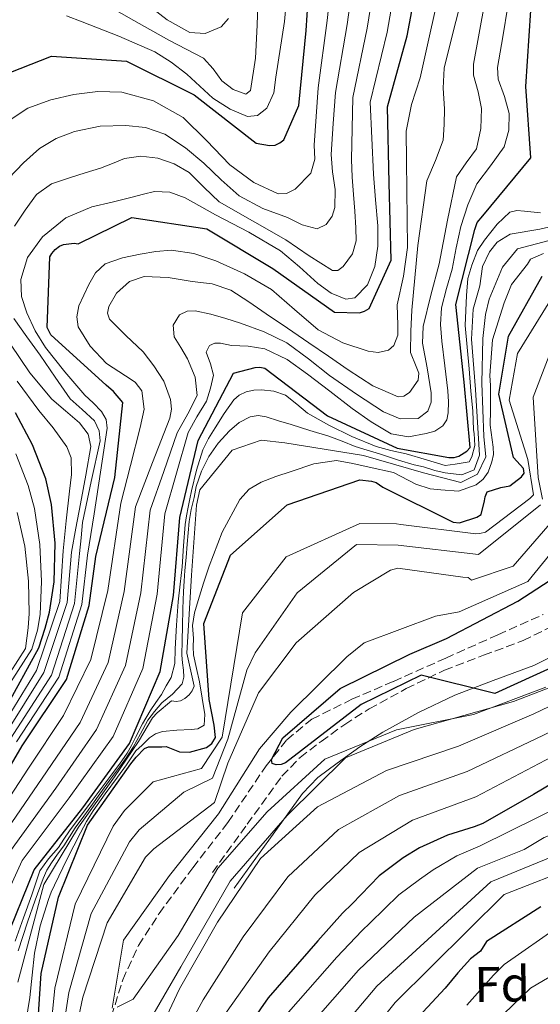
# Model space of a CAD drawing. Units: metres. Extents: x 590211 to 593646, y 4742903 to 4745262.
# Drawn here: x 592057 to 592162, y 4743765 to 4743963 of the extents above; entities that cross this region are included whole.
import ezdxf
from ezdxf.enums import TextEntityAlignment as Align

# ---------------------------------------------------------------- set-up
doc = ezdxf.new("R2010")
doc.units = ezdxf.units.M
doc.header["$MEASUREMENT"] = 0
doc.linetypes.add('DGN Style 3', pattern=[2.435890702152634, 1.739921930109024, -0.6959687720436097])
for name, color, linetype, lineweight in [('Camino', 7, 'DGN Style 3', 0), ('Curva de nivel directora', 30, 'Continuous', 30), ('Curva de nivel intermedia', 30, 'Continuous', 0), ('Etiqueta de zona arbolada', 92, 'Continuous', 0), ('Límite de Concejo', 7, 'Continuous', 0), ('Margen derecho', 7, 'Continuous', 0), ('Vaguada', 142, 'DGN Style 3', 13)]:
    doc.layers.add(name, color=color, linetype=linetype, lineweight=lineweight)
doc.styles.add('Style-Arial', font='arial.ttf')

msp = doc.modelspace()

# ---------------------------------------------------------------- linework, layer by layer
at = {"layer": 'Camino', "color": 7, "linetype": 'DGN Style 3', "lineweight": 0}
msp.add_polyline3d([(592096.1599999992, 4743791.400000001, 552.320000000007), (592103.1599999999, 4743801.07, 550.8800000000047), (592110.1499999971, 4743810.74, 549.4499999999971), (592113.7800000014, 4743814.470000001, 549.1300000000047), (592117.989999998, 4743817.689999999, 549.0899999999966), (592122.7399999978, 4743821.090000001, 549.300000000003), (592127.6599999998, 4743824.220000001, 549.4100000000036), (592135.1099999995, 4743828.310000001, 548.6100000000006), (592142.7600000006, 4743831.970000002, 547.7700000000041), (592150.6399999995, 4743834.970000002, 547.300000000003), (592158.57, 4743837.930000001, 546.8600000000006), (592166.0199999999, 4743841.61, 546.479999999996)], dxfattribs=at)
at = {"layer": 'Curva de nivel directora', "color": 30, "linetype": 'Continuous', "lineweight": 30, "flags": 128}
for points, elevation in [([(592048.9900000002, 4743949.380000002), (592063.8299999996, 4743955.250000001), (592078.9199999993, 4743954.230000002), (592092.5000000002, 4743947.45), (592104.9799999993, 4743937.730000001), (592107.6399999993, 4743937.27), (592108.7799999992, 4743937.390000002), (592109.6899999988, 4743937.83), (592110.5000000002, 4743938.440000001), (592113.5099999988, 4743945.310000001), (592115.0199999998, 4743960.350000001), (592116.03, 4743975.810000001)], 650.0000000000001), ([(592053.9799999992, 4743809.939999999), (592057.9699999989, 4743816.820000002), (592066.8699999994, 4743830.100000001), (592071.4099999992, 4743844.949999999), (592072.7599999993, 4743854.779999999), (592076.5700000002, 4743870.650000002), (592078.1999999996, 4743885.720000002), (592076.3299999988, 4743887.920000001), (592074.829999999, 4743889.199999999), (592063.729999999, 4743899.310000001), (592062.9600000001, 4743900.76), (592063.5500000002, 4743914.92), (592063.919999999, 4743915.630000004), (592064.6199999986, 4743916.450000001), (592065.4799999992, 4743917.11), (592066.2900000005, 4743917.45), (592068.4000000006, 4743917.690000001), (592069.2099999997, 4743917.590000001), (592079.999999999, 4743922.810000002), (592095.0399999995, 4743920.600000001), (592108.3099999997, 4743912.619999999), (592120.7199999995, 4743903.869999999), (592125.7199999995, 4743903.710000004), (592126.7399999988, 4743904.050000002), (592127.6599999998, 4743904.550000001), (592132.0999999987, 4743914.250000001), (592131.6999999987, 4743929.810000001), (592131.3599999989, 4743945.050000002), (592135.2599999993, 4743959.300000002), (592138.1299999993, 4743974.189999999)], 625.0000000000001), ([(592157.5099999983, 4743845.859999999), (592170.2899999992, 4743854.160000001), (592176.3899999988, 4743867.990000002), (592182.7100000001, 4743883.130000001), (592190.5599999999, 4743893.000000001), (592200.2499999994, 4743898.590000002), (592201.7200000002, 4743899.250000001), (592203.4199999989, 4743901.230000001), (592204.579999999, 4743902.78), (592206.87, 4743914.720000001), (592214.7400000001, 4743930), (592216.1500000005, 4743931.960000001), (592226.1799999997, 4743945.78), (592227.6799999997, 4743959.439999999), (592227.0899999995, 4743972.869999999)], 550.0000000000001), ([(592054.4199999995, 4743777.230000001), (592060.3799999985, 4743791.939999999), (592070.1599999998, 4743804.360000002), (592079.5499999997, 4743817.270000001), (592085.6799999987, 4743831.710000001), (592088.3699999996, 4743846.970000003), (592089.599999999, 4743862.660000001), (592093.3299999996, 4743878.100000001), (592100.4299999987, 4743891.58), (592104.7600000004, 4743892.710000001), (592105.7300000003, 4743892.78), (592106.7099999993, 4743892.57), (592119.3, 4743883.01), (592133.2499999999, 4743876.560000001), (592143.6900000004, 4743874.680000001), (592144.7199999986, 4743874.690000001), (592145.6900000009, 4743874.920000001), (592147.3000000002, 4743875.960000004), (592147.9500000007, 4743876.680000001), (592146.7599999993, 4743889.789999999), (592145.0699999996, 4743905.380000002), (592148.8499999992, 4743920.449999999), (592149.3200000008, 4743921.859999999), (592150.4999999988, 4743923.180000001), (592160.119999999, 4743934.84), (592159.14, 4743949.140000001), (592160.11, 4743964.390000001)], 600.0000000000001), ([(592060.6800000003, 4743754.720000002), (592061.8099999991, 4743771.119999999), (592065.230000001, 4743786.400000001), (592071.0699999994, 4743800.86), (592079.8200000002, 4743813.210000002), (592080.8300000004, 4743814.530000002), (592082.5400000003, 4743816.240000002), (592083.3200000004, 4743816.59), (592086.0199999983, 4743816.63), (592086.8799999988, 4743816.650000002), (592089.5900000001, 4743815.590000001), (592091.5399999992, 4743815.550000003), (592094.9900000002, 4743816.470000001), (592096.0599999987, 4743817.250000001), (592096.7999999986, 4743818.449999999), (592096.5399999992, 4743820.939999999), (592095.5499999991, 4743826.12), (592094.4600000005, 4743841.359999999), (592099.7899999992, 4743855.100000001), (592111.22, 4743865.170000001), (592125.8, 4743870.210000002), (592128.1400000004, 4743869.940000001), (592129.0599999989, 4743869.65), (592130.4299999991, 4743868.689999999), (592144.5399999998, 4743861.690000001), (592145.7699999991, 4743861.580000001), (592149.3099999996, 4743862.690000001), (592150.159999999, 4743863.250000001), (592150.8499999996, 4743865.970000002), (592150.9599999993, 4743866.77), (592151.3700000005, 4743867.750000001), (592154.1199999999, 4743868.66), (592155.89, 4743869), (592158.2500000005, 4743870.820000002), (592158.7899999992, 4743871.500000001), (592158.6500000005, 4743872.480000001), (592156.65, 4743874.660000003), (592153.6999999996, 4743887.4), (592155.6699999988, 4743899.020000001), (592162.41, 4743911.039999999)], 575.0000000000001), ([(592054.5400000003, 4743824.180000001), (592061.3199999996, 4743836.490000002), (592062.569999999, 4743840.390000002), (592063.4599999986, 4743843.640000002), (592064.4100000008, 4743849.710000004), (592064.5999999985, 4743857.460000002), (592063.8799999988, 4743865.24), (592062.6899999997, 4743870.380000002), (592060.0599999989, 4743877.210000002), (592056.61, 4743883.609999999)], 650.0000000000001), ([(592169.6499999998, 4743834.960000004), (592152.8799999993, 4743827.310000001), (592138.0800000001, 4743830.960000002), (592126.0500000003, 4743825.130000004), (592110.8499999989, 4743813.370000001), (592109.9999999995, 4743813.070000002), (592108.969999999, 4743812.960000002), (592108.1599999999, 4743813.230000001), (592108.0500000004, 4743814.039999999), (592110.29, 4743818.430000002), (592121.8599999994, 4743828.320000002), (592135.8400000005, 4743835.180000001), (592143.1699999997, 4743838.330000001), (592157.5099999983, 4743845.859999999)], 550.0000000000001), ([(592173.6799999998, 4743814.740000002), (592160.6800000002, 4743807.040000001), (592150.4699999997, 4743801.220000001), (592148.7599999999, 4743800.57), (592143.3899999986, 4743798.890000002)], 575.0000000000001), ([(592143.3899999986, 4743798.890000002), (592137.7899999997, 4743796.34), (592134.5099999983, 4743794.32), (592129.6600000003, 4743790.680000001), (592124.230000001, 4743785.060000002), (592122.2999999997, 4743783.189999999), (592117.36, 4743777.699999999), (592107.3699999988, 4743766.24), (592105.8099999985, 4743764.010000002), (592100.4199999997, 4743756.060000001), (592090.9400000002, 4743743.26), (592081.9399999991, 4743731.08), (592076.4200000004, 4743723.750000001), (592065.9299999984, 4743712.400000001), (592062.9099999988, 4743709.52), (592062.0700000006, 4743708.65), (592060.9799999997, 4743708.020000001), (592060.3699999995, 4743707.270000001), (592059.5200000001, 4743706.770000001), (592058.8000000005, 4743706.02), (592057.949999999, 4743705.51), (592057.35, 4743704.890000001)], 575.0000000000003), ([(592162.1699999986, 4743784.52), (592151.2400000008, 4743777.560000001), (592150.0299999993, 4743775.620000001), (592147.9799999997, 4743774.070000002), (592145.4899999998, 4743771.250000001), (592142.9399999994, 4743768.170000001), (592132.2499999985, 4743756.7)], 600.0000000000002)]:
    msp.add_lwpolyline(points, dxfattribs=dict(at, elevation=elevation))
at = {"layer": 'Curva de nivel intermedia', "color": 30, "linetype": 'Continuous', "lineweight": 0, "flags": 128}
for points, elevation in [([(592129.1700000007, 4743972.960000001), (592127.2400000016, 4743960.84), (592124.4000000008, 4743946.949999999), (592124.24, 4743940.699999998), (592124.0800000011, 4743934.449999998), (592124.230000001, 4743930.939999999), (592124.5400000016, 4743927.430000001), (592124.7600000006, 4743924.100000001), (592124.9800000021, 4743920.769999999), (592125.0800000003, 4743918.17), (592124.3000000002, 4743915.579999999), (592122.4299999994, 4743912.99), (592121.360000001, 4743912.210000001), (592120.2700000001, 4743912.199999999), (592115.620000001, 4743915.119999998), (592110.9299999994, 4743918.390000001), (592104.2199999993, 4743922.139999999), (592097.5100000015, 4743925.999999999), (592094.5000000007, 4743928.850000001), (592091.5100000001, 4743931.849999999), (592088.4700000002, 4743933.63), (592085.1800000002, 4743934.739999999), (592081.8200000006, 4743935.15), (592078.5199999993, 4743934.660000001), (592076.1200000008, 4743933.710000001), (592073.7200000003, 4743932.759999999), (592070.5900000011, 4743931.8), (592067.4500000007, 4743930.829999999), (592063.8499999997, 4743929.569999999), (592060.820000001, 4743927.430000001), (592058.5500000002, 4743924.289999999), (592056.4500000012, 4743921.08)], 635), ([(592133.6499999999, 4743973.57), (592131.2500000016, 4743960.07), (592127.8800000009, 4743946), (592128.2200000007, 4743938.769999999), (592128.5600000004, 4743931.539999999), (592128.9600000005, 4743926.359999999), (592129.420000001, 4743921.189999999), (592129.3899999997, 4743917.119999999), (592128.7800000019, 4743913.04), (592127.3500000013, 4743909.350000001), (592124.7800000008, 4743906.71), (592122.9900000005, 4743906.430000001), (592120.0399999999, 4743907.630000001), (592117.3300000009, 4743909.58), (592113.6500000019, 4743912.970000001), (592109.8499999997, 4743916.149999999), (592103.4700000006, 4743919.929999999), (592096.8000000007, 4743923.399999999), (592090.73, 4743926.769999999), (592087.6500000021, 4743927.939999999), (592084.5200000008, 4743928.069999999), (592082.3100000002, 4743927.529999998), (592080.0900000005, 4743926.909999999), (592076.0300000014, 4743925.949999998), (592071.9600000011, 4743924.96), (592066.730000001, 4743922.749999999), (592062.0300000003, 4743918.930000001), (592059.0199999996, 4743914.84), (592057.6800000007, 4743910.369999999), (592057.8500000006, 4743907.019999999), (592058.8699999999, 4743903.720000002), (592060.5799999996, 4743900.109999999), (592062.6600000006, 4743896.73), (592066.5200000008, 4743891.869999998), (592070.5500000007, 4743887.199999999), (592072.2300000016, 4743885.619999998)], 630), ([(592111.6300000012, 4743973.3), (592110.67, 4743962.149999999), (592108.910000001, 4743951.029999999), (592108.530000001, 4743947.869999998), (592107.1100000016, 4743944.779999999), (592105.2300000018, 4743943.319999999), (592103.2500000015, 4743943.109999999), (592099.72, 4743944.560000001), (592096.2900000013, 4743946.82), (592093.6200000001, 4743949.23), (592091.0300000019, 4743951.59), (592087.9200000004, 4743954.009999999), (592084.5800000011, 4743956.09), (592077.3700000005, 4743959.25), (592070.0099999999, 4743962.109999998), (592066.8499999995, 4743963.32)], 655), ([(592120.2000000009, 4743971.729999999), (592119.2100000007, 4743962.380000002), (592117.4400000004, 4743948.859999998), (592117.0400000003, 4743943.09), (592116.6400000004, 4743937.329999999), (592116.7600000009, 4743934.539999999), (592115.9699999997, 4743931.769999999), (592112.78, 4743928.529999999), (592111.0600000012, 4743927.689999999), (592109.3500000013, 4743927.62), (592104.4899999998, 4743929.869999998), (592099.6500000006, 4743933.429999999), (592094.9600000012, 4743938.279999999), (592090.2699999996, 4743942.939999999), (592084.3600000021, 4743946.259999999), (592077.9900000017, 4743947.980000001), (592073.1799999994, 4743948.099999999), (592068.3600000005, 4743947.5), (592063.690000001, 4743946.480000001), (592059.1300000013, 4743944.8), (592054.5400000003, 4743941.789999999)], 645), ([(592124.6800000002, 4743972.34), (592123.2300000017, 4743961.609999998), (592120.9200000007, 4743947.899999999), (592120.4600000002, 4743941.710000001), (592119.9999999999, 4743935.51), (592120.3000000014, 4743931.999999999), (592120.8200000002, 4743928.489999999), (592120.7599999997, 4743924.849999999), (592120.220000001, 4743923.09), (592119.0499999998, 4743921.439999999), (592117.2200000014, 4743920.560000001), (592114.2000000017, 4743921.369999998), (592111.2500000012, 4743922.83), (592106.2700000012, 4743924.67), (592101.5700000006, 4743927.159999999), (592097.9500000018, 4743930.4), (592094.4600000005, 4743933.74), (592090.7400000012, 4743936.8), (592086.6100000006, 4743939.569999999), (592082.7599999993, 4743940.930000001), (592078.8099999998, 4743941.33), (592073.6300000009, 4743941.149999999), (592068.4500000019, 4743940.099999999), (592064.7900000007, 4743938.710000001), (592061.4500000014, 4743936.679999999), (592058.2100000004, 4743933.809999999), (592055.2199999997, 4743930.689999999)], 640.0000000000001), ([(592053.2100000003, 4743797.579999999), (592061.97, 4743810.319999999), (592069.6100000021, 4743821.480000001), (592075.2500000015, 4743833.55), (592078.4700000001, 4743847.75), (592080.740000001, 4743864.8), (592084.1699999998, 4743873.699999998), (592087.5899999996, 4743882.599999999), (592087.9600000007, 4743884.4), (592087.7900000007, 4743886.289999999), (592086.4000000005, 4743889.98), (592084.4400000002, 4743893.07), (592082.2499999999, 4743895.859999998), (592078.7800000008, 4743899.170000001), (592075.5100000007, 4743902.439999999), (592075.1300000007, 4743903.609999999), (592075.3400000008, 4743904.98), (592076.9300000002, 4743907.640000001), (592079.5200000006, 4743909.98), (592082.4500000009, 4743911.029999998), (592087.2800000011, 4743910.78), (592092.0900000012, 4743910.029999999), (592096.1200000013, 4743909.510000001), (592099.8899999998, 4743908.27), (592103.4700000006, 4743905.930000001), (592106.9800000021, 4743903.539999999), (592111.2800000003, 4743900.640000002), (592115.5700000018, 4743897.720000001), (592119.5000000013, 4743895), (592123.4100000006, 4743892.26), (592128.3800000016, 4743889.039999999), (592133.4800000001, 4743886.83), (592134.6400000001, 4743886.96), (592135.750000001, 4743887.749999999), (592137.5200000014, 4743890.21), (592137.6599999999, 4743891.570000002), (592137.0800000011, 4743892.939999999), (592135.9700000001, 4743895.739999999), (592136.0300000004, 4743900), (592136.2400000006, 4743904.249999999), (592137.4600000009, 4743917.249999999), (592139.2699999993, 4743930.189999999), (592140.9600000012, 4743934.27), (592142.5100000004, 4743938.369999999), (592142.7400000005, 4743941.519999999), (592142.8099999997, 4743944.67), (592142.5300000004, 4743948.77), (592142.7200000003, 4743952.810000001), (592144.4900000006, 4743959.859999998), (592146.2699999998, 4743966.91)], 615.0000000000001), ([(592099.4100000014, 4743962.8), (592097.9000000005, 4743961.09), (592094.74, 4743959.769999999), (592091.6399999998, 4743959.970000001), (592087.070000001, 4743962.489999998), (592080.3400000009, 4743967.779999999)], 665.0000000000001), ([(592087.9400000006, 4743916.27), (592092.430000001, 4743915.640000001), (592096.8600000012, 4743914.159999999), (592102.6400000014, 4743911.529999998), (592108.0400000014, 4743908.369999998), (592112.6799999995, 4743904.41), (592117.3900000014, 4743900.33), (592122.3400000001, 4743897.7), (592127.4500000018, 4743896.01), (592129.5000000015, 4743895.739999999), (592131.5600000002, 4743896.210000001), (592132.6200000017, 4743897.179999999), (592133.4100000008, 4743899.199999999), (592133.440000002, 4743901.249999999), (592133.27, 4743905.330000001), (592134.5599999997, 4743911.050000001), (592135.3600000021, 4743916.830000001), (592135.2900000006, 4743922.56), (592135.2200000013, 4743928.3), (592135.150000002, 4743934.220000001), (592135.0800000004, 4743940.139999999), (592136.1900000013, 4743945.550000001), (592137.9200000013, 4743950.899999999), (592139.79, 4743959.319999999), (592141.6600000008, 4743967.75)], 620), ([(592051.0100000009, 4743778.609999999), (592057.9900000013, 4743793.819999999), (592067.4300000005, 4743806.350000001), (592076.2400000016, 4743818.670000001), (592082.2000000007, 4743832.32), (592085.0700000006, 4743847.23), (592086.6500000008, 4743863.369999999), (592088.990000001, 4743871.519999999), (592091.3300000012, 4743879.680000001), (592093.0200000011, 4743882.859999998), (592094.9600000012, 4743886.01), (592095.8200000017, 4743888.600000001), (592096.3800000006, 4743891.210000001), (592095.7800000015, 4743893.5), (592094.9299999999, 4743895.789999999), (592095.5800000003, 4743897.119999998), (592096.6800000002, 4743897.640000001), (592097.790000001, 4743897.630000001), (592100.0199999994, 4743897.17), (592103.37, 4743897.05), (592106.7000000004, 4743896.509999999), (592111.2100000011, 4743894.32), (592115.27, 4743891.430000001), (592119.7699999996, 4743887.970000001), (592124.250000001, 4743884.499999999), (592128.0599999998, 4743881.800000001), (592132.0800000009, 4743879.409999999), (592135.530000002, 4743878.849999998), (592139.1200000016, 4743879.489999999), (592140.8600000007, 4743879.970000001), (592142.4400000009, 4743881.01), (592143.25, 4743882.259999999), (592143.5200000005, 4743883.619999998), (592143.5800000009, 4743885.84), (592143.4700000014, 4743888.06), (592142.85, 4743893.039999999), (592142.2400000021, 4743898.029999998), (592141.9900000016, 4743901.369999997), (592142.1600000015, 4743904.689999999), (592143.1699999997, 4743908.609999999), (592144.3000000007, 4743912.49), (592145.1600000011, 4743916.75), (592146.0500000007, 4743921.02), (592147.4600000011, 4743925.369999999), (592149.2800000006, 4743929.569999999), (592152.0099999999, 4743933.239999999), (592154.7500000001, 4743937.03), (592155.6799999999, 4743940.369999999), (592155.7900000017, 4743943.710000001), (592154.8399999995, 4743947.150000001), (592153.5800000011, 4743950.600000001), (592153.4600000004, 4743952.929999999), (592154.4800000018, 4743959.08), (592155.49, 4743965.229999999)], 605), ([(592055.5999999996, 4743795.699999999), (592064.7000000014, 4743808.34), (592072.92, 4743820.079999999), (592078.7200000006, 4743832.929999999), (592081.7699999993, 4743847.490000002), (592083.7000000004, 4743864.08), (592086.4000000005, 4743871.869999997), (592089.1100000017, 4743879.65), (592091.2199999995, 4743883.41), (592093.0999999993, 4743887.099999999), (592092.7000000015, 4743890.779999999), (592091.1600000014, 4743894.480000001), (592089.8000000002, 4743896.720000001), (592088.5199999994, 4743898.890000002), (592088.3099999994, 4743901.210000001), (592089.5800000011, 4743903.34), (592091.1300000001, 4743904.05), (592092.7199999993, 4743904.140000001), (592095.8700000009, 4743903.42), (592098.8600000016, 4743902.600000001), (592101.820000001, 4743901.630000002), (592106.5900000009, 4743899.890000001), (592111.1300000005, 4743897.669999998), (592115.4900000015, 4743894.470000001), (592119.7200000003, 4743891.109999998), (592125.0900000016, 4743887.369999999), (592130.5499999998, 4743883.83), (592133.9000000004, 4743882.42), (592137.5100000001, 4743882.489999999), (592139.4400000013, 4743883.940000001), (592140.140000001, 4743885.779999999), (592140.140000001, 4743887.65), (592139.3400000008, 4743892.65), (592138.3700000007, 4743897.640000001), (592138.5000000005, 4743900.949999999), (592140.0500000016, 4743907.279999999), (592141.6900000023, 4743913.569999999), (592143.4199999999, 4743922.289999999), (592145.1900000002, 4743930.999999999), (592147.1200000015, 4743933.789999999), (592149.2000000001, 4743936.599999999), (592150.0899999997, 4743940.680000001), (592150.2199999995, 4743944.75), (592149.5199999998, 4743948.080000001), (592148.6400000014, 4743951.4), (592148.6400000014, 4743953.619999999), (592149.7600000012, 4743959.84), (592150.8800000009, 4743966.069999999)], 610), ([(592105.3100000002, 4743965.499999999), (592105.1500000014, 4743961.430000001), (592104.8400000007, 4743954.849999999), (592103.8400000016, 4743948.32), (592102.9200000007, 4743947.58), (592100.3700000005, 4743948.499999999), (592098.0400000013, 4743950.26), (592096.3300000014, 4743952.71), (592094.36, 4743954.849999999), (592090.8799999999, 4743956.65), (592087.4000000019, 4743958.460000001), (592080.4100000003, 4743962.399999999), (592073.4000000006, 4743966.349999999)], 660), ([(592271.82, 4743960.88), (592254.6800000005, 4743951.890000001), (592249.22, 4743947.789999999), (592245.9900000002, 4743940.589999998), (592249.2100000011, 4743920.789999999), (592251.5700000015, 4743902.74), (592248.4500000011, 4743895.109999999), (592236.9199999998, 4743887.349999999), (592225.3100000003, 4743881.74), (592218.3299999998, 4743871.880000001), (592206.7800000006, 4743854.220000001), (592195.9800000002, 4743843.720000001), (592187.8900000011, 4743837.949999999), (592174.7400000015, 4743829.929999999), (592160.7000000002, 4743823.21), (592145.6300000006, 4743816.76), (592131.1399999999, 4743811.829999999), (592117.3100000008, 4743804.59), (592105.850000001, 4743794.199999999), (592097.1699999997, 4743781.430000001), (592089.5400000009, 4743768.050000001), (592082.4599999998, 4743752.939999999)], 560), ([(592076.0400000004, 4743764.119999998), (592078.3100000013, 4743777.779999998), (592087.5600000005, 4743790.810000001), (592097.3799999997, 4743803.130000002), (592105.6200000008, 4743816.189999999), (592111.9300000007, 4743823.529999999), (592123.1500000014, 4743834.699999999), (592126.6500000015, 4743837.5), (592140.9900000005, 4743842.8), (592145.7500000012, 4743843.689999999), (592159.5100000009, 4743849.789999999), (592169.2400000007, 4743861.680000001), (592171.6400000014, 4743876.579999999), (592174.9299999992, 4743891.58), (592175.3499999995, 4743892.349999999), (592176.0900000016, 4743893.12), (592177.0700000006, 4743893.609999999), (592185.4000000011, 4743893.8), (592198.1300000005, 4743901.96), (592203.2300000011, 4743916.52), (592207.1000000002, 4743931.06), (592217.02, 4743943.199999999)], 555.0000000000001), ([(592162.0900000005, 4743923.769999999), (592158.8899999997, 4743924.130000001), (592157.3099999994, 4743924.27), (592155.9300000003, 4743923.890000001), (592153.3399999996, 4743921.489999998), (592150.8000000005, 4743918.310000001), (592149.4200000014, 4743916.23), (592148.2800000014, 4743913.289999999), (592147.4600000011, 4743910.57), (592147.1900000006, 4743907.210000001), (592146.9699999995, 4743901.15), (592147.7699999996, 4743892.499999999), (592148.0600000002, 4743887.960000001), (592148.4500000014, 4743884.069999999), (592148.6300000001, 4743880.220000001), (592148.7500000009, 4743879.460000001), (592148.9000000006, 4743877.08), (592148.2900000004, 4743874.800000001), (592147.7600000007, 4743873.83), (592144.950000001, 4743873.350000001), (592142.8900000004, 4743873.100000001), (592139.1500000008, 4743874.190000001), (592135.0600000004, 4743875.380000002), (592132.0300000017, 4743876.079999999), (592129.040000001, 4743876.91), (592124.2100000008, 4743878.859999999), (592119.5400000014, 4743881.180000001), (592117.3900000014, 4743882.359999999), (592115.3000000013, 4743883.600000001), (592113.16, 4743885.390000001), (592110.8800000001, 4743887.179999999), (592108.4800000018, 4743888.02), (592106.040000001, 4743888.27), (592104.4899999998, 4743888.210000002), (592102.9400000008, 4743887.829999999), (592101.5800000018, 4743887.189999999), (592100.4800000021, 4743886.230000001), (592098.5199999998, 4743883.48), (592096.7600000005, 4743880.640000001), (592095.4200000018, 4743878.49), (592094.2700000005, 4743876.24)], 595), ([(592165.1600000015, 4743921.27), (592161.9699999997, 4743920.480000001), (592155.9800000016, 4743919.48), (592153.4, 4743917.92), (592151.8100000008, 4743915.949999998), (592150.4500000018, 4743913), (592149.8700000007, 4743909.100000001), (592148.5400000007, 4743904.42), (592148.2100000001, 4743898.41), (592149.0300000003, 4743888.350000001), (592149.7900000003, 4743875.16), (592148.7599999999, 4743872.220000001), (592146.2899999999, 4743871.210000001), (592142.9200000014, 4743871.579999999), (592140.8499999995, 4743872.09), (592138.5600000006, 4743872.810000001), (592136.7200000011, 4743873.210000001), (592133.5600000005, 4743874.13), (592129.7200000006, 4743875.439999999), (592127.2800000019, 4743876.119999999), (592124.8700000001, 4743876.91), (592122.2100000003, 4743877.939999999), (592119.5500000004, 4743878.929999999), (592115.7599999995, 4743880.109999998), (592111.9599999997, 4743881.289999999), (592109.4600000008, 4743882.060000001), (592106.9599999997, 4743882.84), (592105.3700000005, 4743883.089999998), (592103.77, 4743882.859999998), (592101.5400000016, 4743881.699999998), (592099.5900000003, 4743880.009999998), (592097.3399999995, 4743877.569999999), (592095.4700000008, 4743874.880000001), (592093.9500000009, 4743871.939999999), (592092.9299999995, 4743868.850000001), (592092.5000000002, 4743866.66), (592091.9300000003, 4743864.25), (592091.5000000012, 4743861.82)], 590.0000000000001), ([(592057.0900000005, 4743769.34), (592062.3200000009, 4743788.980000001), (592069.3100000003, 4743800.500000001), (592076.520000001, 4743810.59), (592081.310000001, 4743817.649999999), (592084.1299999995, 4743822.449999998), (592085.0599999994, 4743823.409999999), (592087.9800000007, 4743825.83), (592088.9000000017, 4743825.720000001), (592089.76, 4743825.859999998), (592090.6100000015, 4743826.300000002), (592091.5200000014, 4743827.059999999), (592092.1200000005, 4743827.859999999), (592092.5400000005, 4743828.789999999), (592091.0700000019, 4743835.390000001), (592091.9900000007, 4743851.039999999), (592093.0000000009, 4743865.140000001), (592093.6500000014, 4743868.189999999), (592100.1400000001, 4743876.170000001), (592106.0000000009, 4743878.180000001), (592110.7300000004, 4743877.640000002), (592126.4900000007, 4743875.09), (592138.5899999997, 4743871.619999999), (592146.1, 4743869.659999999), (592149.4300000004, 4743871.34), (592151.1100000012, 4743874.840000001), (592150.7100000011, 4743878.859999999), (592150.310000001, 4743889.57), (592150.480000001, 4743898.550000002), (592151.0500000009, 4743903.38), (592151.7599999994, 4743906.42), (592154.4600000017, 4743912.850000001), (592157.4400000012, 4743916.58), (592167.360000001, 4743919.130000001)], 585), ([(592050.8200000009, 4743799.470000001), (592059.2400000008, 4743812.309999999), (592066.2900000005, 4743822.890000001), (592071.7700000012, 4743834.16), (592075.1700000009, 4743848.01), (592077.7900000005, 4743865.509999999), (592079.7400000019, 4743873.090000001), (592081.6900000009, 4743880.679999999), (592082.4400000019, 4743884.4), (592081.9700000003, 4743888.079999999), (592080.6500000015, 4743889.82), (592078.7500000016, 4743891.05), (592074.8700000015, 4743893.550000002), (592071.6300000004, 4743897.05), (592069.2300000021, 4743900.880000001), (592068.9300000003, 4743902.930000001), (592069.3600000017, 4743905.109999999), (592071.350000001, 4743909.42), (592072.7200000011, 4743911.759999999), (592074.6400000012, 4743913.529999999), (592078.1000000013, 4743914.77), (592081.6500000008, 4743915.460000001), (592084.8, 4743916.02), (592087.9400000006, 4743916.27)], 620), ([(592078.9300000005, 4743812.98), (592080.8100000003, 4743815.829999999), (592082.0500000007, 4743816.970000001), (592083.5100000004, 4743818.409999999), (592084.7400000021, 4743819.23), (592086.13, 4743819.699999998), (592089, 4743819.970000002), (592091.8800000012, 4743820.11), (592093.2600000004, 4743820.239999999), (592094.5099999997, 4743820.930000001), (592094.6300000004, 4743823.119999998), (592094.140000001, 4743826.38), (592093.5799999998, 4743829.63), (592092.9500000018, 4743832.34), (592092.4000000019, 4743835.060000001), (592092.3400000016, 4743836.689999999), (592092.3500000006, 4743838.329999999), (592092.1500000015, 4743840.970000001), (592092.5800000008, 4743843.49), (592093.3099999994, 4743845.970000001), (592094.3800000001, 4743849.42), (592095.5300000012, 4743852.849999999), (592098.1599999998, 4743859.680000001), (592101.6500000011, 4743866.239999999), (592103.5399999998, 4743868.31), (592105.9400000004, 4743869.74), (592108.9300000012, 4743870.890000001), (592111.9700000009, 4743871.859999998), (592116.5300000008, 4743873.42), (592121.1100000006, 4743874.039999999), (592124.3899999997, 4743873.48), (592127.6700000009, 4743872.750000001), (592132.5200000012, 4743871.689999999), (592137.0000000005, 4743869.319999999), (592139.940000002, 4743868.390000001), (592142.0499999998, 4743868.169999998), (592145.5800000014, 4743867.939999999), (592149.1300000009, 4743869.220000002), (592150.5400000013, 4743870.33), (592151.5800000007, 4743871.749999999), (592152.3200000004, 4743873.789999999), (592152.6600000003, 4743875.279999998), (592152.5799999997, 4743876.749999999), (592151.9400000004, 4743881.15), (592152.0000000009, 4743884.179999999), (592152.0499999999, 4743889.11), (592151.9100000014, 4743891.159999999), (592152.4400000012, 4743898.319999998), (592154.8000000014, 4743905.720000001), (592156.260000001, 4743909.42), (592159.4400000017, 4743913.480000001), (592160.070000002, 4743914.460000001), (592162.6500000014, 4743915.59)], 580.0000000000001), ([(592062.8900000008, 4743752.02), (592064.5100000014, 4743768.189999999), (592068.6399999997, 4743785.039999997), (592076.2700000006, 4743800.699999999), (592078.4900000002, 4743803.829999999), (592084.2999999993, 4743809.59), (592093.9800000022, 4743812.24), (592098.1300000007, 4743818.560000001), (592102.190000002, 4743843.529999998), (592110.9800000008, 4743854.710000001), (592125.8100000012, 4743861.449999999), (592133.1500000015, 4743861.329999999), (592134.05, 4743861.250000001), (592149.0800000017, 4743859.330000001), (592149.8799999997, 4743859.390000001), (592151.0100000006, 4743859.699999999), (592159.9300000012, 4743866.470000001), (592160.6800000002, 4743867.189999999), (592159.5600000002, 4743874.239999999), (592155.7800000005, 4743886.199999999), (592157.4700000003, 4743895.529999999), (592165.3300000015, 4743908.33)], 570), ([(592056.2900000004, 4743902.579999999), (592058.9300000002, 4743898.9), (592061.5600000009, 4743895.239999998), (592064.5800000007, 4743890.829999999), (592067.5900000014, 4743886.430000001), (592069.9900000021, 4743884.329999999), (592072.4599999996, 4743882.039999999), (592073.4200000007, 4743880.039999999), (592073.6199999996, 4743877.99), (592071.8200000004, 4743869.859999998), (592070.0999999993, 4743861.66), (592069.7900000009, 4743858.52), (592069.4900000013, 4743855.380000001), (592068.4600000009, 4743845.359999998)], 635), ([(592259.35, 4743900.08), (592258.6700000004, 4743895.689999998), (592256.7400000015, 4743891.550000001), (592254.5199999996, 4743889.069999999), (592251.7999999993, 4743887.199999999), (592248.9900000021, 4743886.07), (592243.1900000017, 4743884.67), (592238.2600000009, 4743884.029999999), (592233.280000001, 4743883.640000001), (592230.030000001, 4743882.789999999), (592226.0600000012, 4743880.25), (592223.2300000016, 4743876.430000001), (592221.7899999998, 4743870.84), (592220.3400000016, 4743865.390000001), (592215.9800000007, 4743857.31), (592211.6199999999, 4743849.239999998), (592199.2600000014, 4743839.119999998), (592190.6600000005, 4743833.42), (592176.6799999995, 4743825.869999997), (592162.5399999997, 4743818.909999999), (592147.3700000017, 4743811.649999999), (592133.7500000006, 4743806.84), (592121.4800000016, 4743799.989999998), (592111.3000000004, 4743790.5)], 565.0000000000001), ([(592162.4500000003, 4743866.3), (592161.5700000018, 4743870.640000001), (592160.6300000009, 4743886.759999999), (592166.0199999999, 4743900.9)], 565.0000000000001), ([(592055.6100000008, 4743897.390000002), (592059.5300000013, 4743891.67), (592063.8899999999, 4743886.390000001), (592066.6700000005, 4743884.069999999), (592069.5000000002, 4743881.640000001), (592071.2100000002, 4743879.36), (592071.7800000003, 4743876.859999998), (592070.7699999998, 4743871.11), (592069.6900000003, 4743865.359999998), (592068.7699999993, 4743860.52), (592067.8500000007, 4743855.679999999), (592066.9800000011, 4743845.56), (592062.3299999998, 4743831.489999999), (592054.5500000013, 4743819.109999998)], 640.0000000000001), ([(592056.9699999999, 4743889.98), (592061.3200000017, 4743884.140000002), (592064.1900000017, 4743880.640000001), (592066.9600000011, 4743876.800000001), (592067.7800000014, 4743874.640000001), (592067.8500000007, 4743871.289999999), (592067.4400000017, 4743867.920000001), (592066.8200000003, 4743861.949999998), (592066.2100000001, 4743855.970000001), (592065.5000000015, 4743845.77), (592060.820000001, 4743831.949999999), (592053.4100000014, 4743819.869999998)], 645), ([(592072.2300000016, 4743885.619999998), (592073.9200000014, 4743883.909999998), (592074.8500000013, 4743882.310000001), (592075.0700000003, 4743880.59), (592074.3799999997, 4743876.15), (592073.6900000012, 4743871.699999998), (592072.4100000005, 4743863.390000001), (592071.1200000008, 4743855.079999999), (592069.9400000006, 4743845.159999999), (592065.3499999995, 4743830.56), (592056.8300000012, 4743817.58)], 630), ([(592094.2700000005, 4743876.24), (592092.9800000008, 4743872.16), (592091.9999999997, 4743868.01), (592091.6300000009, 4743866.369999999), (592091.2799999999, 4743864.730000001), (592090.9600000002, 4743862.980000001), (592090.7100000001, 4743861.220000001), (592090.3900000004, 4743856.970000001), (592090.0800000018, 4743852.720000002), (592089.6700000005, 4743849.220000001), (592089.2700000005, 4743845.709999999), (592088.9599999997, 4743841), (592088.7200000006, 4743836.289999999), (592088.62, 4743833.3), (592087.8900000014, 4743830.51), (592086.9100000003, 4743828.82), (592085.9300000012, 4743827.130000001), (592084.7900000011, 4743825.480000001), (592083.6500000012, 4743823.829999999), (592082.1100000012, 4743821.199999998), (592080.7099999997, 4743818.489999999), (592079.9100000019, 4743816.9), (592079.0500000012, 4743815.349999999), (592077.5, 4743813.109999999), (592075.8600000016, 4743810.939999999), (592071.6500000005, 4743805.329999999), (592067.4500000007, 4743799.720000001), (592066.3399999997, 4743798.08), (592065.2500000012, 4743796.42), (592063.2500000007, 4743794.130000001), (592061.5200000008, 4743791.689999999), (592060.6800000003, 4743789.309999999), (592059.8900000012, 4743786.910000001), (592058.2400000016, 4743782.25), (592056.5499999997, 4743777.599999999)], 595), ([(592263.5300000019, 4743872.930000001), (592247.8400000009, 4743874.13), (592241.6200000005, 4743877.039999999), (592237.0499999995, 4743875.560000001), (592237.7900000016, 4743871.11), (592237.1200000009, 4743861.829999999), (592236.5399999998, 4743859.449999999), (592236.1399999997, 4743858.600000001), (592234.6900000013, 4743855.630000002), (592227.4699999995, 4743841.109999999), (592225.0599999999, 4743836.279999999), (592224.5200000012, 4743835.479999999), (592219.8499999997, 4743831.239999999), (592149.9600000001, 4743796.759999999), (592145.2900000007, 4743794.710000002), (592140.520000001, 4743791.899999999), (592137.7400000005, 4743790.009999999), (592133.6000000008, 4743786.869999998), (592127.8899999999, 4743781.289999999), (592126.2100000012, 4743779.67), (592121.1500000008, 4743774.4), (592111.4800000014, 4743763.37)], 580.0000000000001), ([(592261.7900000006, 4743868.84), (592250.9500000001, 4743872.06), (592246.0999999996, 4743873.77), (592242.4600000008, 4743876.000000001), (592241.6600000006, 4743875.679999999), (592241.0000000012, 4743874.81), (592240.770000001, 4743873.890000001), (592243.2699999999, 4743868.039999999), (592241.6600000006, 4743858.01), (592233.2300000017, 4743844.489999999), (592226.8400000014, 4743830.640000001), (592218.2000000002, 4743824.259999999), (592206.2799999999, 4743815.460000001), (592189.7300000007, 4743808.890000001), (592175.020000001, 4743803.06), (592162.8000000012, 4743798.38), (592158.8200000003, 4743795.980000001), (592149.4300000004, 4743792.26), (592136.7100000001, 4743782.409999999), (592125.5300000019, 4743771.79), (592115.0599999999, 4743759.890000001)], 585), ([(592056.7100000005, 4743875.399999999), (592059.2000000007, 4743869.039999999), (592060.4099999998, 4743864.429999999), (592061.5400000007, 4743857.180000001), (592061.8300000014, 4743849.769999999), (592061.5499999997, 4743843.15), (592061.0400000003, 4743840.039999999), (592059.9300000014, 4743836.199999998), (592036.2100000017, 4743799.339999998)], 655), ([(592064.9100000014, 4743751.590000001), (592067.3400000011, 4743767.270000001), (592071.8300000017, 4743783.17), (592079.5099999994, 4743797.57), (592081.4400000006, 4743799.970000001), (592090.4599999995, 4743807.52), (592096.1799999994, 4743810.319999999), (592099.2999999997, 4743818.17), (592103.0700000004, 4743831.980000001), (592104.7500000013, 4743835.470000001), (592113.1800000002, 4743847.490000002), (592125.1299999994, 4743857.199999998), (592133.4600000001, 4743857.109999998), (592149.6200000005, 4743855.199999998), (592162.0400000013, 4743865.16)], 565.0000000000001), ([(592066.9299999998, 4743751.159999999), (592070.1700000009, 4743766.350000001), (592075.0300000003, 4743781.289999999), (592082.7599999993, 4743794.430000001), (592084.3799999999, 4743796.109999998), (592096.6199999999, 4743805.449999999), (592099.2800000019, 4743813.349999999), (592105.4199999997, 4743827.449999998), (592113.0100000004, 4743837.470000001), (592124.4800000013, 4743847.599999998), (592131.9300000012, 4743852.029999998), (592133.3900000007, 4743852.429999999), (592146.4700000009, 4743850.67), (592147.5599999995, 4743850.59), (592148.23, 4743850.079999999), (592156.6100000021, 4743852.869999999), (592167.000000001, 4743864.880000001)], 560), ([(592056.9299999997, 4743863.630000001), (592058.4900000021, 4743856.890000001), (592059.2600000009, 4743849.84), (592059.3900000006, 4743843.359999998), (592059.1500000014, 4743840.49), (592058.6300000006, 4743836.369999998), (592035.4500000017, 4743800.199999999)], 660), ([(592091.5000000012, 4743861.82), (592091.3100000012, 4743859.55), (592091.1200000012, 4743857.27), (592090.890000001, 4743854.63), (592090.6600000008, 4743851.98), (592090.4800000018, 4743849.88), (592090.3400000011, 4743847.769999998), (592090.2300000016, 4743844.310000001), (592090.1500000011, 4743840.84), (592090.0800000018, 4743837.92), (592090.0199999993, 4743835.01), (592090.16, 4743833.489999999), (592090.3800000013, 4743831.980000001), (592090.4500000007, 4743830.609999998), (592090.1100000008, 4743829.25), (592088.1399999994, 4743827.159999999), (592086.0000000005, 4743825.409999999), (592084.5300000019, 4743823.720000001), (592083.1799999997, 4743821.930000001), (592081.7100000011, 4743819.220000001), (592080.2400000005, 4743816.520000001), (592078.8900000004, 4743814.49), (592077.5, 4743812.499999999), (592075.5199999996, 4743809.859999999), (592073.5500000004, 4743807.199999999), (592072.110000001, 4743805.069999999), (592070.3600000008, 4743802.710000001), (592068.6200000019, 4743800.349999999), (592067.4700000007, 4743798.55), (592066.3399999997, 4743796.73), (592065.0900000003, 4743795.039999999), (592063.8400000008, 4743793.34), (592062.910000001, 4743791.819999999), (592062.1800000002, 4743790.199999998), (592060.5900000008, 4743785.810000001), (592059.0599999997, 4743781.400000001), (592058.1000000008, 4743778.550000001), (592057.1399999997, 4743775.690000001)], 590.0000000000001), ([(592053.9800000014, 4743670.199999998), (592059.5500000014, 4743675.970000001), (592067.690000002, 4743686.17), (592075.6900000017, 4743696.470000001), (592081.9300000002, 4743703.61), (592088.0700000002, 4743710.81), (592091.5400000014, 4743716.029999998), (592096.1100000001, 4743724.23), (592100.6699999999, 4743732.429999998), (592109.5999999995, 4743744.109999999), (592119.1700000004, 4743756.640000001), (592129.2199999999, 4743768.550000001), (592152.1100000005, 4743789.539999999), (592165.4600000011, 4743794.970000001), (592181.3900000012, 4743799.75), (592202.9800000008, 4743805.99), (592219.310000001, 4743818.38), (592229.7000000002, 4743825.119999999), (592241.6000000003, 4743845.88), (592249.5000000016, 4743856.59), (592258.99, 4743859.42)], 590.0000000000001), ([(592056.2900000004, 4743666.890000001), (592067.0500000005, 4743678.509999999), (592077.6600000008, 4743690.279999999), (592085.4100000003, 4743700.140000001), (592092.5600000006, 4743710.449999999), (592098.940000002, 4743719.769999998), (592105.3100000002, 4743729.08), (592113.9400000002, 4743740.699999998), (592123.280000001, 4743753.380000001), (592132.9000000012, 4743765.300000001), (592154.7600000012, 4743786.989999999), (592169.8300000008, 4743792.87), (592194.0500000012, 4743795.880000001), (592207.3400000016, 4743799.180000001), (592222.3399999997, 4743812.680000001), (592232.1900000002, 4743820.409999999), (592236.3000000007, 4743828.05), (592249.22, 4743845.539999999), (592256.1900000017, 4743849.99), (592266.8900000014, 4743858.170000001)], 595), ([(592216.4600000011, 4743844.259999999), (592202.5300000015, 4743834.529999999), (592193.4299999999, 4743828.880000001), (592178.6200000017, 4743821.819999999), (592164.3800000015, 4743814.609999999), (592149.0999999995, 4743806.539999999), (592136.3600000013, 4743801.859999999), (592125.6400000014, 4743795.390000001), (592116.7600000009, 4743786.800000001), (592107.6000000011, 4743775.470000001), (592099.1600000011, 4743763.550000001), (592090.1500000011, 4743749.239999999), (592080.4800000017, 4743734.410000001), (592070.8100000002, 4743721.67), (592059.0500000007, 4743709.689999999), (592051.63, 4743704.96)], 570), ([(592068.4600000009, 4743845.359999998), (592063.8400000008, 4743831.02), (592055.6900000013, 4743818.349999999)], 635), ([(592163.1299999999, 4743828.560000001), (592148.600000001, 4743823.109999999), (592133.1400000004, 4743820.01), (592118.7600000014, 4743814.140000001), (592107.1600000008, 4743803.529999999), (592097.2800000013, 4743792.250000001), (592089.2700000005, 4743778.770000001), (592080.2699999993, 4743765.939999998), (592077.0300000006, 4743764.329999999)], 555.0000000000001), ([(592057.2000000001, 4743756.630000001), (592058.6799999997, 4743761.369999999), (592059.5200000001, 4743766.32), (592059.9800000007, 4743770.76), (592060.4600000011, 4743775.199999998), (592061.6000000011, 4743780.65), (592063.2300000006, 4743785.980000001), (592063.8000000005, 4743787.409999999), (592064.4300000009, 4743788.810000001), (592067.0000000013, 4743794.109999998), (592069.6800000013, 4743799.350000001), (592070.9000000019, 4743801.59), (592072.2500000017, 4743803.750000001), (592074.6500000001, 4743807.159999999), (592077.110000001, 4743810.53), (592078.9300000005, 4743812.98)], 580.0000000000001), ([(592227.9900000002, 4743791.58), (592224.9400000015, 4743789.800000001), (592216.630000001, 4743786.090000001), (592201.0499999997, 4743782.619999999), (592195.7800000013, 4743781.67), (592180.3200000006, 4743778.09), (592179.4600000001, 4743777.95), (592178.3600000005, 4743777.560000001), (592173.5800000015, 4743776.130000001), (592160.0499999997, 4743768.140000001), (592154.720000001, 4743762.999999999)], 610), ([(592111.3000000004, 4743790.5), (592102.3799999999, 4743778.449999998), (592094.350000001, 4743765.8), (592086.3100000012, 4743751.09), (592077.8600000021, 4743736.159999998), (592068.85, 4743723.55), (592057.6200000002, 4743711.980000001), (592051.7500000007, 4743708.599999999)], 565.0000000000001), ([(592207.8600000002, 4743787.250000001), (592206.3700000015, 4743786.800000001), (592196.690000001, 4743784.230000001), (592192.3000000011, 4743783.569999999), (592186.5700000002, 4743782.829999999), (592177.3400000011, 4743782.869999999), (592169.4599999998, 4743781.92), (592166.0600000002, 4743780.84), (592154.7500000001, 4743772.890000001), (592152.64, 4743770.76), (592147.3000000002, 4743764.76)], 605)]:
    msp.add_lwpolyline(points, dxfattribs=dict(at, elevation=elevation))
at = {"layer": 'Límite de Concejo', "color": 7, "linetype": 'Continuous', "lineweight": 0}
msp.add_polyline3d([(592236.1099999994, 4743939.949999999, 538.5600000000002), (592236.2899999992, 4743929.66, 538.4300000000001), (592237.620000001, 4743918.350000001, 538.53), (592236.1799999997, 4743911.49, 538.71), (592229.5399999992, 4743906.07, 539.5600000000002), (592217.8299999982, 4743900.17, 540.35), (592206.25, 4743895.029999999, 540.8000000000001), (592199.8599999994, 4743888.59, 542.5700000000002), (592196.6499999985, 4743882.130000001, 543.0500000000001), (592197.2100000009, 4743871.58, 545.1), (592196.3999999985, 4743864.09, 546.6900000000002), (592191.0100000016, 4743854.210000001, 546.7), (592183.5700000003, 4743841.67, 553.01), (592176.8399999999, 4743835.140000001, 555.49), (592168.8099999987, 4743830.369999999, 556.1900000000002), (592156.6600000003, 4743825.699999999, 555.49), (592136.6799999997, 4743820.08, 555.4100000000001), (592122.9299999997, 4743814.369999999, 553.1900000000002), (592111.2199999989, 4743802.84, 550.5), (592099.75, 4743789.66, 553.0700000000002), (592089.8099999987, 4743772.42, 558.26), (592083.0100000016, 4743760.67, 558.14)], dxfattribs=at)
at = {"layer": 'Margen derecho', "color": 7, "linetype": 'Continuous', "lineweight": 0}
msp.add_polyline3d([(592100.5399999979, 4743788.230000001, 552.320000000007), (592107.5299999998, 4743797.900000001, 550.8800000000047), (592114.3, 4743807.250000001, 549.4499999999971), (592117.3799999978, 4743810.42, 549.1300000000047), (592121.2100000011, 4743813.34, 552.0399999999936), (592125.7699999987, 4743816.609999999, 554.9799999999959), (592130.409999999, 4743819.560000002, 549.4100000000036), (592137.5799999972, 4743823.500000001, 548.6100000000006), (592144.8900000007, 4743827.000000001, 547.7700000000041), (592152.5500000007, 4743829.910000001, 547.300000000003), (592160.719999998, 4743832.960000002, 546.8600000000006), (592168.6099999984, 4743836.86, 546.479999999996)], dxfattribs=at)
at = {"layer": 'Vaguada', "color": 142, "linetype": 'DGN Style 3', "lineweight": 13}
msp.add_polyline3d([(592075.9000000004, 4743762.470000001, 555.6499999999943), (592078.1500000004, 4743769.850000001, 555.1600000000036), (592081.3499999996, 4743776.74, 554.6199999999953), (592085.4699999997, 4743783.130000001, 553.6999999999971), (592092.2400000002, 4743792.34, 551.6199999999953), (592099.29, 4743801.439999999, 549.8300000000017), (592106.9500000002, 4743812.779999999, 549.1499999999943), (592111.1299999999, 4743818.029999999, 548.9799999999959), (592116.1299999999, 4743822.140000001, 548.5800000000017), (592124.1699999999, 4743826.140000001, 547.1000000000058), (592132.5599999996, 4743829.74, 545.8500000000058), (592143.04, 4743834.41, 545.8699999999953), (592153.5300000003, 4743839.09, 545.9600000000064), (592162.5999999996, 4743843.16, 545.7100000000064)], dxfattribs=at)

# ---------------------------------------------------------------- texts
at = {"layer": 'Etiqueta de zona arbolada', "color": 92, "linetype": 'Continuous', "lineweight": 0, "style": 'Style-Arial'}
msp.add_text('Fd', height=7.000000000000002, rotation=0.96966, dxfattribs=at).set_placement((592154.3672660218, 4743768.961157093, 606.1000000000058), align=Align.MIDDLE_CENTER)

doc.saveas('drawing.dxf')
